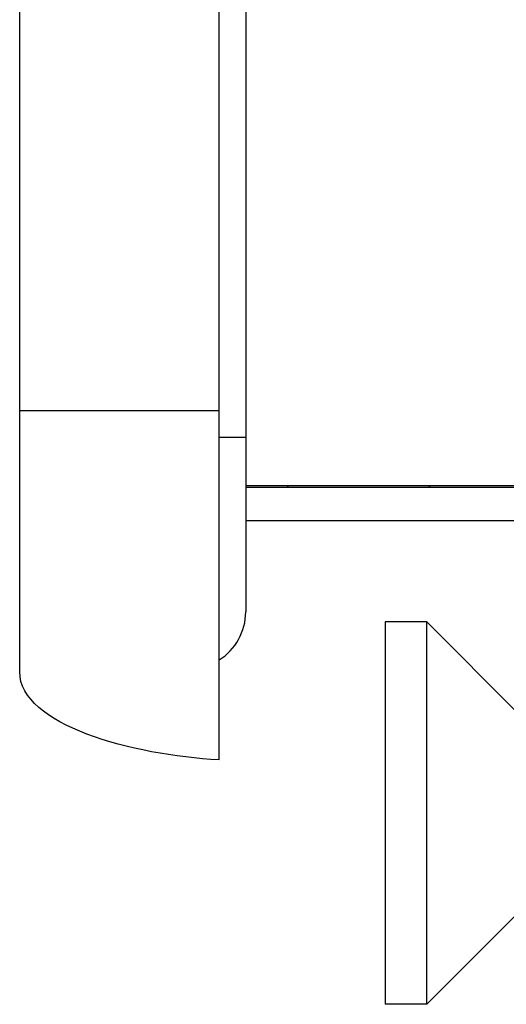
# Model space of a CAD drawing. Extents: x 0 to 1186, y 0 to 805.
# Drawn here: x 608 to 623, y 224 to 254 of the extents above; entities that cross this region are included whole.
import ezdxf

# ---------------------------------------------------------------- set-up
doc = ezdxf.new("R2010")
doc.units = 0
doc.header["$MEASUREMENT"] = 0
for name, color, linetype in [('1_外観図', 7, 'CONTINUOUS'), ('2_外観図(拡張付)', 7, 'CONTINUOUS'), ('3_取付金具', 4, 'CONTINUOUS')]:
    doc.layers.add(name, color=color, linetype=linetype)

msp = doc.modelspace()

# ---------------------------------------------------------------- linework, layer by layer
at = {"layer": '1_外観図', "color": 7, "linetype": 'Continuous'}
for p, q in [((614.036, 231.636), (614.036, 556.036)), ((608.036, 234.286), (608.036, 553.386)), ((614.836, 551.586), (614.836, 236.086)), ((614.836, 239.886), (631.036, 239.886)), ((616.136, 239.886), (616.086, 239.836)), ((620.336, 239.886), (620.386, 239.836)), ((614.836, 239.836), (632.036, 239.836)), ((614.836, 238.836), (632.036, 238.836))]:
    msp.add_line(p, q, dxfattribs=at)
at = {"layer": '1_外観図', "color": 9, "linetype": 'Continuous'}
for p, q in [((614.036, 242.136), (608.036, 242.136)), ((614.836, 241.336), (614.036, 241.336))]:
    msp.add_line(p, q, dxfattribs=at)
at = {"layer": '1_外観図', "color": 7, "linetype": 'Continuous'}
msp.add_arc((613.136, 236.086), 1.7, 301.967, 0, dxfattribs=at)
msp.add_open_spline([(614.036, 231.636), (611.436, 231.775), (608.036, 232.686), (608.036, 234.286)], degree=3, dxfattribs=at)
at = {"layer": '2_外観図(拡張付)', "color": 7, "linetype": 'Continuous'}
for p, q in [((614.036, 231.636), (614.036, 556.036)), ((608.036, 234.286), (608.036, 553.386)), ((614.836, 551.586), (614.836, 236.086)), ((614.836, 239.886), (631.036, 239.886)), ((616.136, 239.886), (616.086, 239.836)), ((620.336, 239.886), (620.386, 239.836)), ((614.836, 239.836), (632.036, 239.836)), ((614.836, 238.836), (632.036, 238.836))]:
    msp.add_line(p, q, dxfattribs=at)
at = {"layer": '2_外観図(拡張付)', "color": 9, "linetype": 'Continuous'}
for p, q in [((614.036, 242.136), (608.036, 242.136)), ((614.836, 241.336), (614.036, 241.336))]:
    msp.add_line(p, q, dxfattribs=at)
at = {"layer": '2_外観図(拡張付)', "color": 7, "linetype": 'Continuous'}
msp.add_arc((613.136, 236.086), 1.7, 301.967, 0, dxfattribs=at)
msp.add_open_spline([(614.036, 231.636), (611.436, 231.775), (608.036, 232.686), (608.036, 234.286)], degree=3, dxfattribs=at)
at = {"layer": '3_取付金具', "linetype": 'Continuous'}
for p, q in [((620.286, 235.786), (619.036, 235.786)), ((619.036, 235.786), (619.036, 224.286)), ((623.036, 233.036), (620.286, 235.786)), ((620.286, 224.286), (620.286, 235.786)), ((623.036, 227.036), (620.286, 224.286)), ((620.286, 224.286), (619.036, 224.286))]:
    msp.add_line(p, q, dxfattribs=at)

doc.saveas('drawing.dxf')
